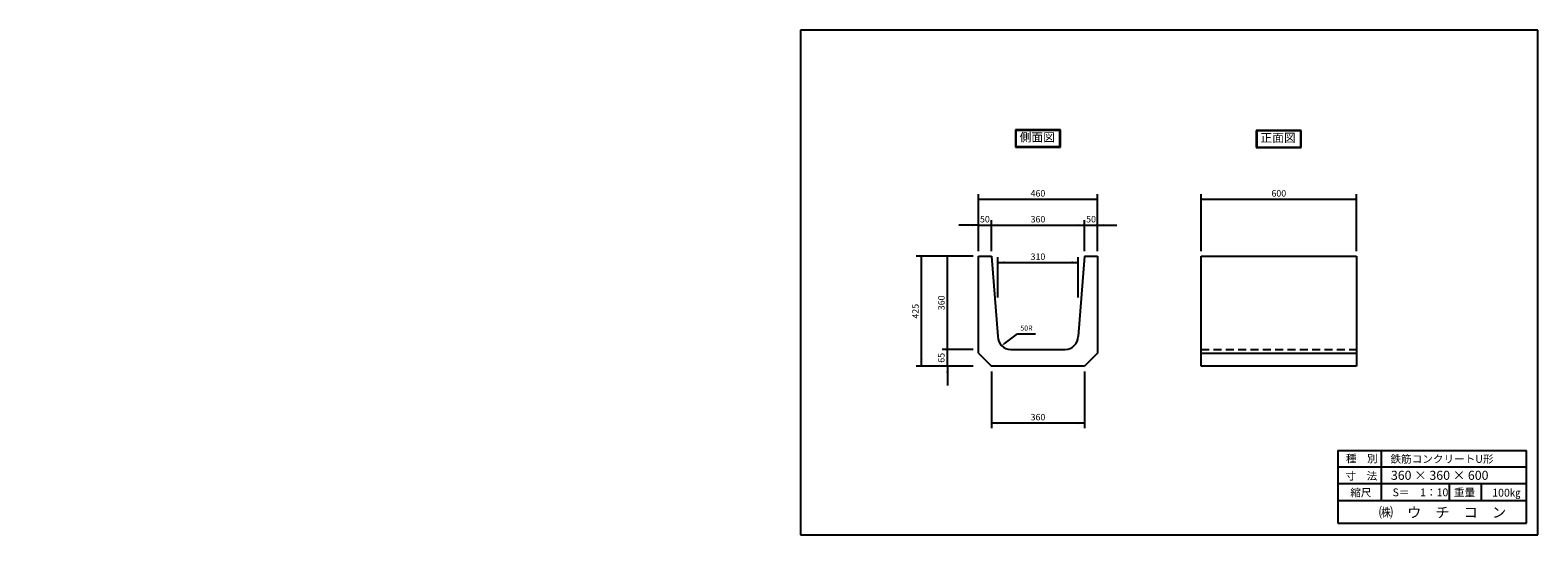
# Model space of a CAD drawing. Extents: x 371 to 6193, y 23 to 1974.
import ezdxf

# ---------------------------------------------------------------- set-up
doc = ezdxf.new("R2010")
doc.units = 0
doc.header["$LTSCALE"] = 0.5
doc.linetypes.add('HIDDEN', pattern=[9.525, 6.35, -3.175])
doc.layers.get('0').update_dxf_attribs({"linetype": 'CONTINUOUS'})
for name, color, linetype in [('OBJECT', 7, 'CONTINUOUS'), ('WUWAGAKI', 7, 'CONTINUOUS'), ('上線', 7, 'CONTINUOUS'), ('点線', 6, 'HIDDEN')]:
    doc.layers.add(name, color=color, linetype=linetype)
doc.styles.get("Standard").update_dxf_attribs({"font": 'MS PMincho.ttf'})

msp = doc.modelspace()

# ---------------------------------------------------------------- linework, layer by layer
at = {"ltscale": 10}
for p, q in [((4032.9, 1120.1), (4032.9, 1340.1)), ((4492.9, 1120.1), (4492.9, 1340.1)), ((4892.9, 1120.1), (4892.9, 1340.1)), ((5492.9, 1120.1), (5492.9, 1340.1)), ((4082.9, 1120.1), (4082.9, 1240.1)), ((4442.9, 1120.1), (4442.9, 1240.1)), ((4012.9, 1100.1), (3792.9, 1100.1)), ((4107.9, 941.3), (4107.9, 1096.3)), ((4417.9, 941.3), (4417.9, 1096.3)), ((4012.9, 740.1), (3892.9, 740.1)), ((4012.9, 675.1), (3792.9, 675.1)), ((4082.9, 655.1), (4082.9, 435.1)), ((4442.9, 655.1), (4442.9, 435.1))]:
    msp.add_line(p, q, dxfattribs=at)
at = {"color": 0, "linetype": 'ByBlock', "ltscale": 10}
for points in [[(4057.9, 1316), (4057.9, 1324.3), (4032.9, 1320.1)], [(4467.9, 1316), (4467.9, 1324.3), (4492.9, 1320.1)], [(4917.9, 1316), (4917.9, 1324.3), (4892.9, 1320.1)], [(5467.9, 1316), (5467.9, 1324.3), (5492.9, 1320.1)], [(4007.9, 1216), (4007.9, 1224.3), (4032.9, 1220.1)], [(4107.9, 1216), (4107.9, 1224.3), (4082.9, 1220.1)], [(4417.9, 1216), (4417.9, 1224.3), (4442.9, 1220.1)], [(4517.9, 1216), (4517.9, 1224.3), (4492.9, 1220.1)], [(3817.1, 1075.1), (3808.7, 1075.1), (3812.9, 1100.1)], [(3917.1, 1075.1), (3908.7, 1075.1), (3912.9, 1100.1)], [(4132.9, 1072.3), (4132.9, 1080.6), (4107.9, 1076.4)], [(4392.9, 1072.3), (4392.9, 1080.6), (4417.9, 1076.4)], [(3917.1, 765.1), (3908.7, 765.1), (3912.9, 740.1)], [(4140.3, 772.9), (4145.2, 766.2), (4122.6, 754.8)], [(3817.1, 700.1), (3808.7, 700.1), (3812.9, 675.1)], [(3917.1, 650.1), (3908.7, 650.1), (3912.9, 675.1)], [(4107.9, 459.3), (4107.9, 451), (4082.9, 455.1)], [(4417.9, 459.3), (4417.9, 451), (4442.9, 455.1)]]:
    msp.add_solid(points, dxfattribs=at)
at = {"layer": 'OBJECT', "ltscale": 10}
for p, q in [((4492.9, 1320.1), (4032.9, 1320.1)), ((5492.9, 1320.1), (4892.9, 1320.1)), ((4032.9, 1220.1), (3957.9, 1220.1)), ((4032.9, 1220.1), (4492.9, 1220.1)), ((4492.9, 1220.1), (4567.9, 1220.1)), ((3812.9, 675.1), (3812.9, 1100.1)), ((3912.9, 675.1), (3912.9, 1100.1)), ((4032.9, 1100.1), (4082.9, 1100.1)), ((4032.9, 725.1), (4032.9, 1100.1)), ((4082.9, 1100.1), (4107.9, 790.1)), ((4107.9, 1076.4), (4417.9, 1076.4)), ((4442.9, 1100.1), (4417.9, 790.1)), ((4442.9, 1100.1), (4492.9, 1100.1)), ((4492.9, 1100.1), (4492.9, 725.1)), ((4892.9, 675.1), (4892.9, 1100.1)), ((4892.9, 1100.1), (5492.9, 1100.1)), ((5492.9, 1100.1), (5492.9, 675.1)), ((4183.4, 799.8), (4253.4, 799.8)), ((4032.9, 725.1), (4082.9, 675.1)), ((4157.9, 740.1), (4367.9, 740.1)), ((4492.9, 725.1), (4442.9, 675.1)), ((4892.9, 725.1), (5492.9, 725.1)), ((3912.9, 675.1), (3912.9, 600.1)), ((4442.9, 675.1), (4082.9, 675.1)), ((5492.9, 675.1), (4892.9, 675.1)), ((4442.9, 455.1), (4082.9, 455.1))]:
    msp.add_line(p, q, dxfattribs=at)
for centre, start, end in [((4157.9, 790.1), 180, 270), ((4367.9, 790.1), 270, 0)]:
    msp.add_arc(centre, 50, start, end, dxfattribs=at)
at = {"layer": 'WUWAGAKI'}
for p, q in [((3346.1, 1974.1), (3346.1, 23.3)), ((6193.3, 1974.1), (3346.1, 1974.1)), ((6193.3, 23.3), (6193.3, 1974.1)), ((5420.4, 349), (6148.9, 349)), ((5420.4, 349), (5420.4, 69)), ((5588.5, 349), (5588.5, 156.4)), ((6148.9, 69), (6148.9, 349)), ((5420.4, 286), (6147.2, 286)), ((5420.4, 286), (6147.2, 286)), ((5420.4, 222), (6148.9, 222)), ((5851.3, 222), (5851.3, 156.4)), ((5974.1, 222), (5974.1, 156.4)), ((5420.4, 156.4), (6148.9, 156.4)), ((5420.4, 69), (6148.9, 69)), ((3346.1, 23.3), (6193.3, 23.3))]:
    msp.add_line(p, q, dxfattribs=at)
at = {"layer": 'WUWAGAKI', "ltscale": 10, "extrusion": (0, 0, -1)}
msp.add_line((4132.6, 762.2), (4183.4, 799.8), dxfattribs=at)
at = {"layer": '上線'}
for p, q in [((4349.9, 1588.6), (4175.9, 1588.6)), ((4175.9, 1588.6), (4175.9, 1522.1)), ((4347.9, 1586.6), (4177.9, 1586.6)), ((4177.9, 1586.6), (4177.9, 1524.1)), ((4347.9, 1524.1), (4347.9, 1586.6)), ((4349.9, 1522.1), (4349.9, 1588.6)), ((5105.9, 1586.6), (5105.9, 1520.1)), ((5279.9, 1586.6), (5105.9, 1586.6)), ((5107.9, 1584.6), (5107.9, 1522.1)), ((5277.9, 1584.6), (5107.9, 1584.6)), ((5277.9, 1522.1), (5277.9, 1584.6)), ((5279.9, 1520.1), (5279.9, 1586.6)), ((4175.9, 1522.1), (4349.9, 1522.1)), ((4177.9, 1524.1), (4347.9, 1524.1)), ((5105.9, 1520.1), (5279.9, 1520.1)), ((5107.9, 1522.1), (5277.9, 1522.1))]:
    msp.add_line(p, q, dxfattribs=at)
at = {"layer": '点線', "color": 5, "ltscale": 10}
msp.add_line((4892.9, 740.1), (5492.9, 740.1), dxfattribs=at)

# ---------------------------------------------------------------- texts
at = {"color": 0, "linetype": 'ByBlock', "ltscale": 10, "attachment_point": 5}
for s, insert, char_height in [('460', (4262.9, 1340.1), 25), ('600', (5192.9, 1340.1), 25), ('50', (4057.9, 1240.1), 25), ('360', (4262.9, 1240.1), 25), ('50', (4467.9, 1240.1), 25), ('310', (4262.9, 1095.1), 25), ('50R', (4218.4, 819.8), 20), ('360', (4262.9, 475.1), 25)]:
    msp.add_mtext(s, dxfattribs=dict(at, insert=insert, char_height=char_height))
at = {"color": 0, "linetype": 'ByBlock', "ltscale": 10, "char_height": 25, "attachment_point": 5, "rotation": 90}
for s, insert in [('360', (3892.9, 920.1)), ('425', (3792.9, 887.6)), ('65', (3892.9, 707.6))]:
    msp.add_mtext(s, dxfattribs=dict(at, insert=insert))
at = {"layer": 'WUWAGAKI'}
for s, height, p in [('種\u3000別', 30, (5452.1, 303.5)), ('鉄筋コンクリートU形', 30, (5624.2, 301.8)), ('寸\u3000法', 30, (5450.3, 236.1)), ('360 × 360 × 600', 35, (5625.9, 236)), ('縮尺', 30, (5468.8, 171.7)), ('S＝\u30001：10', 30, (5632.3, 172.6)), ('重量', 30, (5869.2, 172.6)), ('100㎏', 30, (6017.1, 171.3)), ('㈱\u3000ウ\u3000チ\u3000コ\u3000ン', 40, (5579.5, 90.1))]:
    msp.add_text(s, height=height, dxfattribs=at).set_placement(p)
for insert, char_height, attachment_point in [((2172.9, 1634.1), 18.75, 4), ((1018, 1553.4), 25, 4), ((1033.5, 1560.7), 25, 4), ((951.6, 1460.3), 25, 6), ((943.4, 1439.7), 25, 6), ((2387.7, 1400.7), 18.75, 4), ((371, 463.1), 18.75, 6)]:
    msp.add_mtext('\\A1;', dxfattribs=dict(at, insert=insert, char_height=char_height, attachment_point=attachment_point))
at = {"layer": 'WUWAGAKI', "ltscale": 10, "insert": (2125.7, 1553.5), "char_height": 25, "attachment_point": 6}
msp.add_mtext('\\A1;', dxfattribs=at)
at = {"layer": '上線', "ltscale": 10, "width": 372.137, "attachment_point": 1}
for s, insert, char_height in [('\\fＭＳ Ｐ明朝|b0|i0|c128|p18;側面図', (4191.9, 1576.9), 33.333), ('正面図', (5121.9, 1574.9), 33.33)]:
    msp.add_mtext(s, dxfattribs=dict(at, insert=insert, char_height=char_height))

doc.saveas('drawing.dxf')
